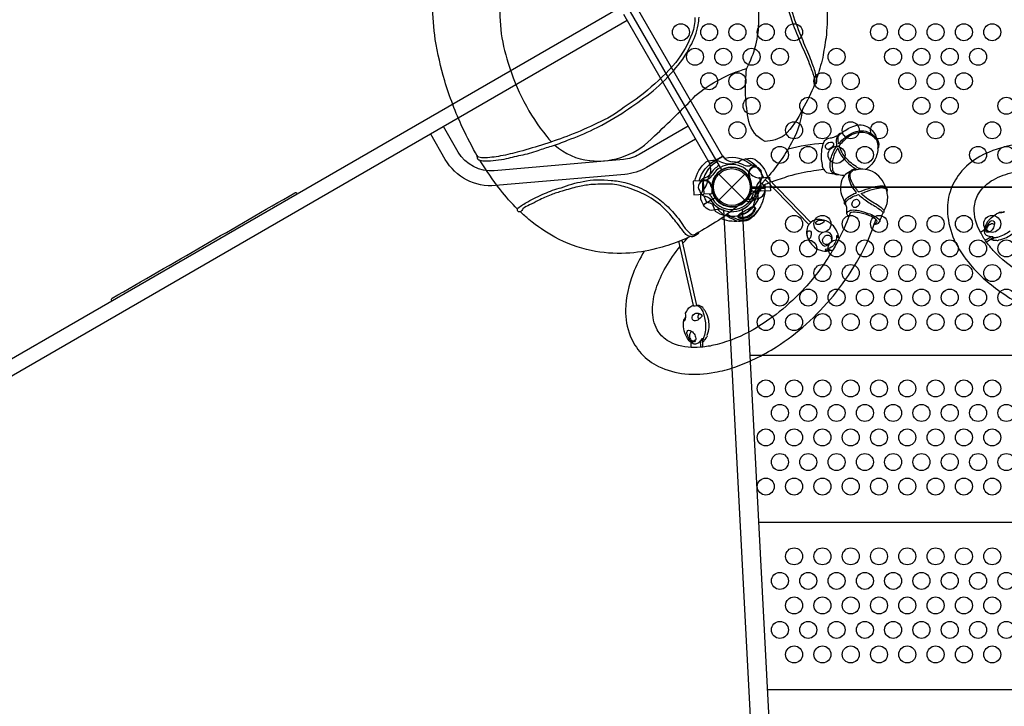
# Model space of a CAD drawing. Extents: x 25778 to 43377, y 6590 to 21617.
# Drawn here: x 32757 to 34966, y 9618 to 11157 of the extents above; entities that cross this region are included whole.
import ezdxf

# ---------------------------------------------------------------- set-up
doc = ezdxf.new("R2010")
doc.units = 0
doc.header["$LTSCALE"] = 500
doc.header["$MEASUREMENT"] = 0
doc.layers.get('0').update_dxf_attribs({"linetype": 'CONTINUOUS'})
doc.layers.get('Defpoints').update_dxf_attribs({"linetype": 'CONTINUOUS'})
doc.layers.add('PW_DIMS_ASTM', color=30, linetype='CONTINUOUS')
doc.layers.add('PW_STRUCTURE', color=140, linetype='CONTINUOUS')
doc.styles.get("Standard").update_dxf_attribs({"font": 'tahoma.ttf', "width": 0.9})
doc.dimstyles.new('PW_Metric', dxfattribs={"dimtxt": 175, "dimasz": 120, "dimexe": 50, "dimexo": 100, "dimgap": 80, "dimtad": 0, "dimtih": 1, "dimtoh": 1, "dimlfac": 0.001, "dimrnd": 0.01, "dimzin": 0, "dimtxsty": 'Standard', "dimblk": 'DOT', "dimcen": 0.09, "dimse1": 1, "dimse2": 1, "dimadec": 0, "dimazin": 0, "dimtfac": 1, "dimtofl": 0, "dimtmove": 0, "dimatfit": 3, "dimfxl": 1, "dimtolj": 1, "dimtzin": 0, "dimarcsym": 0})

# ---------------------------------------------------------------- blocks, each defined once
blk = doc.blocks.new('_Dot')
at = {"color": 0, "linetype": 'ByBlock', "lineweight": -2}
blk.add_line((-0.5, 0), (-1, 0), dxfattribs=at)
at = {"color": 0, "linetype": 'ByBlock', "const_width": 0.5}
blk.add_lwpolyline([(-0.25, 0, 1), (0.25, 0, 1)], format="xyb", close=True, dxfattribs=at)
blk = doc.blocks.new('*D5')
at = {"layer": 'Defpoints', "color": 0, "transparency": 16777216}
for p in [(36500.2, 20846.3), (26173.4, 6650.4), (35958, 6650.4)]:
    blk.add_point(p, dxfattribs=at)
at = {"layer": 'PW_DIMS_ASTM', "color": 0, "lineweight": -2, "transparency": 16777216}
for p, q in [((26173.4, 20726.3), (26173.4, 13939.4)), ((26173.4, 6770.4), (26173.4, 13557.3))]:
    blk.add_line(p, q, dxfattribs=at)
at = {"layer": 'PW_DIMS_ASTM', "color": 0, "lineweight": -2, "transparency": 16777216, "xscale": 120, "yscale": 120, "zscale": 120}
for p, rotation in [((26173.4, 20846.3), 90), ((26173.4, 6650.4), 270)]:
    blk.add_blockref('_Dot', p, dxfattribs=dict(at, rotation=rotation))
at = {"layer": 'PW_DIMS_ASTM', "color": 0, "transparency": 16777216, "insert": (26173.4, 13748.4), "char_height": 175, "attachment_point": 5}
blk.add_mtext('\\A1;14,20M', dxfattribs=at)

msp = doc.modelspace()

# ---------------------------------------------------------------- linework, layer by layer
at = {"layer": 'PW_STRUCTURE'}
for p, q in [((34334.557, 10850.964, 1219.2), (34140.859, 11186.459, 1219.2)), ((34111.933, 11169.758, 1219.2), (34305.608, 10834.303, 1219.2)), ((34305.631, 10834.263, 1219.2), (34334.557, 10850.964, 1219.2)), ((34399.575, 10830.848, 1219.2), (34395.068, 10830.055, 1219.2)), ((34291.992, 10802.021, 1219.2), (34296.292, 10803.588, 1219.2)), ((34325.785, 10752.962), (34384.157, 10811.333)), ((34325.785, 10811.333), (34384.157, 10752.962)), ((34391.868, 10807.387, 1219.2), (34393.672, 10806.002, 1219.2)), ((34417.711, 10802.881, 1219.2), (34417.451, 10802.868, 1219.2)), ((34417.711, 10802.881, 1219.2), (34419.288, 10772.801, 1219.2)), ((34290.407, 10796.21, 1219.2), (34290.667, 10796.223, 1219.2)), ((34290.407, 10796.21, 1219.2), (34291.984, 10766.129, 1219.2)), ((34310.397, 10785.556, 1219.2), (34309.528, 10783.455, 1219.2)), ((34310.529, 10781.297, 1219.2), (34310.529, 10767.101, 1219.2)), ((34400.742, 10771.829, 1219.2), (34399.258, 10785.947, 1219.2)), ((34430.098, 10780.115, 1219.2), (34399.629, 10780.115, 1219.2)), ((34430.025, 10782.147, 1219.2), (34430.098, 10780.115, 1219.2)), ((34290.925, 10742.824, 1219.2), (34317.312, 10758.059, 1219.2)), ((34310.529, 10767.101, 1219.2), (34291.984, 10766.129, 1219.2)), ((34419.288, 10772.801, 1219.2), (34400.742, 10771.829, 1219.2)), ((34286.995, 10750.234, 1219.2), (34290.925, 10742.824, 1219.2))]:
    msp.add_line(p, q, dxfattribs=at)
at = {"layer": 'PW_STRUCTURE', "linetype": 'Continuous'}
for p, q in [((34334.416, 10850.936, 1219.2), (34305.676, 10834.343, 1219.2)), ((34339.632, 10846.424, 1219.2), (34336.37, 10850.643, 1219.2)), ((34304.952, 10832.504, 1219.2), (34306.941, 10827.534, 1219.2))]:
    msp.add_line(p, q, dxfattribs=at)
at = {"layer": 'PW_STRUCTURE'}
for points, elevation in [([(35224.921, 10782.147), (34399.421, 10782.147, 0.57735027), (34332.746, 10820.642), (33919.996, 11535.546, 0.57735027), (33919.996, 11612.536), (34332.746, 12327.44, 0.57735027), (34399.421, 12365.935), (35224.921, 12365.935, 0.57735027), (35291.596, 12327.44), (35704.346, 11612.536, 0.57735027), (35704.346, 11535.546), (35291.596, 10820.642, 0.57735027)], 1219.2), ([(34580.323, 10883.025, -0.51038309), (34581.983, 10873.925, -0.04899914), (34572.945, 10866.573, -0.60140138), (34565.835, 10876.673, -0.27990366)], 4267.2), ([(33873.928, 10729.496, -0.22058526), (33875.159, 10734.82, -0.02859051), (33885.548, 10742.33, -0.01279406), (33897.311, 10749.192, -0.02093833), (33915.619, 10758.683, 0.00286367), (33934.489, 10767.307, -0.0550972), (33972.414, 10780.588, -0.05288212), (34021.253, 10794.615, -0.09551575), (34084.536, 10796.547, -0.06188121), (34114.656, 10792.404, -0.03905604), (34157.97, 10776.18, -0.02791541), (34193.825, 10753.101, -0.04881285), (34221.742, 10727.25, -0.04550901), (34246.826, 10694.052, 0.07393002), (34263.656, 10676.135, 0.25375213), (34273.66, 10676.757, -0.02322235), (34281.227, 10681.053, -0.10009533), (34275.213, 10674.549, -0.12651969), (34266.612, 10670.845, -0.12722563), (34259.176, 10671.831, -0.12009329), (34250.21, 10677.841, -0.00816942), (34235.069, 10697.385, 0.01880694), (34213.056, 10724.369, 0.07127117), (34174.144, 10756.83, 0.05355916), (34128.904, 10778.273, 0.02669149), (34096.775, 10787.32, 0.04434949), (34059.923, 10788.587, -0.01665639), (34038.554, 10787.736, 0.00638376), (34009.658, 10782.96, 0.01228669), (33974.706, 10772.931, 0.02504495), (33949.532, 10764.702, 0.00225867), (33920.745, 10752.215, -0.02854711), (33901.494, 10741.871, 0.06181228), (33886.427, 10733.481, -0.03421943), (33880.783, 10726.35, -0.1234399), (33876.387, 10726.536, -0.15828932)], 4267.2), ([(34369.855, 10718.947, -0.15547217), (34372.753, 10722.244, -0.00830485), (34396.604, 10735.988, -0.01214876), (34403.919, 10738.888, -0.5180052), (34407.306, 10732.095, -0.0287747), (34404.171, 10725.161, -0.06889346), (34394.888, 10716.276, -0.10724507), (34386.036, 10712.121, -0.09072258), (34373.443, 10711.638, -0.41271419), (34368.979, 10716.943, -0.06476615)], 4267.2), ([(34636.603, 10754.545, -0.31024392), (34641.313, 10745.291, -0.41342972), (34629.018, 10736.348, -0.2339686), (34624.501, 10743.377, -0.20883409), (34628.769, 10752.872, -0.18185715)], 4267.2), ([(34941.072, 10706.684, -0.20783001), (34943.978, 10702.358, -0.14335214), (34941.772, 10690.611, -0.10910975), (34935.093, 10682.384, -0.21951266), (34927.249, 10681.119, -0.21392846), (34923.236, 10685.533, -0.1195601), (34926.047, 10693.841, -0.00660318), (34933.463, 10703.629, -0.34230253)], 4267.2), ([(34523.777, 10674.253, -0.15142646), (34525.117, 10681.665, -0.03732376), (34527.506, 10684.095, -0.52357884), (34533.205, 10678.68, -0.05832914), (34532.036, 10671.264, -0.16104279), (34527.899, 10664.709, -0.11282379), (34525.169, 10669.027, -0.02507167)], 4267.2), ([(34562.016, 10669.973, -0.14110665), (34567.872, 10674.03, -0.1834765), (34574.39, 10673.359, -0.18599672), (34578.106, 10667.818, -0.2637154), (34575.989, 10657.284, -0.14945113), (34571.411, 10653.828, -0.32582769), (34560.216, 10656.972, -0.14215986), (34558.789, 10663.538, -0.10463486)], 4267.2), ([(34286.15, 10496.204, -0.36251442), (34287.57, 10491.798, -0.06838543), (34278.484, 10483.69, -0.25592033), (34268.834, 10483.217, -0.33155749), (34266.819, 10493.056, -0.30655731), (34277.302, 10499.286, -0.16940795)], 4267.2), ([(34256.175, 10460.1, -0.20783001), (34261.374, 10460.454, -0.14335214), (34270.445, 10452.67, -0.10910975), (34274.229, 10442.772, -0.21951266), (34271.403, 10435.347, -0.21392846), (34265.574, 10434.079, -0.1195601), (34259.785, 10440.667, -0.00660318), (34255.016, 10451.983, -0.34230253)], 4267.2)]:
    msp.add_lwpolyline(points, format="xyb", close=True, dxfattribs=dict(at, elevation=elevation))
for points, elevation in [([(33859.759, 11300.895, 0.02628335), (33836.916, 11212.719, 0.11179024), (33853.605, 11060.22, 0.09854955), (33939.665, 10895.71, 0.02881066), (33950.274, 10883.439, 0.02881066)], 4267.2), ([(34463.712, 11266.141, 0.01697556), (34470.675, 11220.291, 0.03074214), (34492.744, 11145.945, 0.00903305), (34513.161, 11095.776, -0.01976469), (34530.741, 11053.928, -0.02730884), (34539.999, 11026.074, -0.03879255), (34541.441, 11017.556, -0.16294188), (34540.792, 11012.559, 0.25010259), (34544.884, 11015.273, 0.10875793), (34545.962, 11022.157, 0.01162369), (34544.466, 11030.098, 0.04656854), (34535.314, 11059.171, 0.00871348), (34527.689, 11079.34, -0.00939739), (34510.758, 11120.123, -0.01902675), (34489.058, 11178.463, -0.03279946), (34473.334, 11247.376, 0.01033541), (34471.833, 11271.653)], 4267.2), ([(34554.928, 11285.113, -0.00111514), (34561.168, 11253.414, -0.02800276), (34569.035, 11178.591, -0.03314362), (34566.332, 11117.017, -0.00337924), (34558.919, 11072.839, -0.02192436), (34545.324, 11025.538, 0.65429974)], 4267.2), ([(33784.716, 10850.977, -0.02335601), (33751.095, 10915.063, -0.0358111), (33710.841, 11020.592, -0.03057566), (33689.793, 11113.213, -0.03227856), (33683.644, 11190.875, -0.03450868), (33689.487, 11260.763, -0.44421887)], 4267.2), ([(34513.594, 10956.852, -0.09501018), (34472.611, 10897.877, -0.13868474), (34429.556, 10884.558, -0.2340471), (34393.216, 10929.123, -0.08165227), (34388.379, 11048.368, 0.12679865), (34415.583, 11155.889, 0.03246719), (34413.793, 11210.283, 0.03246719)], 4267.2), ([(34272.216, 11162.213, -0.09514787), (34266.165, 11126.7, -0.07068286), (34229.202, 11061.442, -0.04043985), (34165.881, 10999.313, -0.0322004), (34113.538, 10961.266, -0.07091828), (34052.8, 10925.629, -0.02578389), (33991.627, 10898.264, -0.00779687), (33934.775, 10878.153, -0.00270424), (33879.132, 10861.535, -0.02074506), (33836.335, 10851.912, -0.04155274), (33796.996, 10847.417, -0.15656332), (33784.711, 10850.971, 0.01768396), (33783.795, 10852.574, 0.08412195), (33783.082, 10850.337, 0.16073903), (33784.451, 10845.344, 0.17750989), (33789.938, 10842.468, 0.07965638), (33796.649, 10841.054, 0.06171887), (33819.272, 10841.931, 0.00847184), (33844.641, 10844.741, -0.01101682), (33881.805, 10853.815, 0.04678382), (33920.713, 10864.055, -0.03190221), (33950.248, 10873.742, 0.02860818), (33986.131, 10887.298, 0.02770869), (34044.911, 10911.711, 0.03449767), (34116.625, 10952.963, 0.01696236), (34171.089, 10992.14, 0.04804089), (34223.863, 11042.994, 0.0723784), (34261.912, 11098.003, 0.07661825), (34279.738, 11145.792, 0.02976977), (34281.511, 11163.029, 0.02976977)], 4267.2), ([(33957.823, 10876.218, 0.15615251), (34036.386, 10841.479, 0.24026652), (34181.301, 10896.884, 0.01865051), (34273.518, 10987.221, -0.1032408), (34388.333, 11047.992, -0.1032408)], 4267.2), ([(34540.792, 11012.559, -0.04086977), (34513.594, 10956.852, -0.09222521), (34492.128, 10887.044, -0.06125662), (34434.329, 10803.504, -4.53272437)], 4267.2), ([(34257.023, 10918.455), (34147.108, 10854.996, -0.10955363), (34111.939, 10843.91), (33822.213, 10818.562, -0.29147613), (33741.243, 10860.712), (33708.416, 10917.57)], 1219.2), ([(34600.549, 10902.487, -0.07048776), (34626.152, 10918.144, -0.10464437), (34645.166, 10921.531, -0.14750907), (34662.005, 10915.336, -0.13513398), (34675.5, 10900.833, -0.10167774), (34679.884, 10890.987, -0.74553189)], 4267.2), ([(34273.723, 10889.529), (34163.809, 10826.07, -0.10954808), (34114.848, 10810.636), (33825.124, 10785.288, -0.29147613), (33712.317, 10844.012), (33679.49, 10900.869)], 1219.2), ([(34560.494, 10880.731, -0.12633212), (34565.157, 10887.941, -0.10058612), (34570.143, 10891.07, 0.0094925), (34581.022, 10893.299, 0.02478155), (34592.67, 10897.892, -0.61842456)], 4267.2), ([(34594.636, 10879.144, -0.03430581), (34593.814, 10883.984, -0.13581616), (34594.643, 10896.338, -0.1171362), (34600.61, 10902.536, 0.11694054), (34597.103, 10902.057, 0.09065789), (34595.479, 10901.262, 0.00779407), (34591.87, 10896.9, 0.15252854), (34589.245, 10884.151, 0.10295539), (34590.782, 10874.507, 0.00008098), (34590.795, 10874.467, 0.00008098)], 4267.2), ([(34594.636, 10879.144, 0.00531205), (34595.31, 10880.085, -0.0436836), (34609.401, 10893.38, -0.08228759), (34629.296, 10905.066, -0.08204194), (34647.101, 10908.353, -0.09022193), (34663.325, 10904.323, -0.06465872), (34675.185, 10896.44, -0.09121939), (34679.885, 10890.987, -0.10218192), (34684.121, 10881.933, -0.10502644), (34683.79, 10871.069, -0.02437701), (34682.803, 10868.408, 0.09773848), (34681.983, 10882.604, 0.08567944), (34675.634, 10892.153, 0.08054852), (34665.686, 10899.577, 0.082456), (34649.644, 10904.525, 0.11508756), (34633.754, 10902.971, 0.07645354), (34617.511, 10895.185, 0.06218469), (34595.849, 10875.214, 0.00002113), (34595.834, 10875.191)], 4267.2), ([(34481.159, 10867.457, -0.04980824), (34560.494, 10880.731, 0.07786106), (34555.816, 10861.257, 0.05082085), (34555.3, 10843.559, -0.00674451), (34557.952, 10828.623, 0.0541307), (34561.33, 10821.191, 0.0105785), (34539.073, 10818.508, 0.03116352), (34482.432, 10806.174, 0.01395309), (34444.294, 10793.282)], 4267.2), ([(34594.583, 10810.275, -0.13016087), (34587.546, 10809.964, -0.13393664), (34582.776, 10812.307, -0.11968337), (34577.305, 10819.815, -0.09772795), (34575.737, 10831.841, -0.04138418), (34577.272, 10846.373, -0.01673679), (34582.157, 10859.861, -0.03667666), (34590.798, 10874.471)], 4267.2), ([(34592.492, 10869.651, 0.01085761), (34585.635, 10857.422, 0.06355825), (34580.31, 10834.99, 0.05966227), (34581.109, 10820.549, 0.1281476), (34585.65, 10813.314, 0.08566824), (34594.577, 10810.27)], 4267.2), ([(34592.492, 10869.651, 0.01788103), (34596.049, 10861.103, 0.04347077), (34604.345, 10848.083, 0.03378741), (34614.903, 10836.699, 0.02836443), (34626.009, 10827.597, 0.05364519), (34636.25, 10821.349)], 4267.2), ([(34644.768, 10822.125, -0.04774451), (34633.959, 10827.925, -0.03552028), (34619.911, 10838.296, -0.04769946), (34604.398, 10855.952, -0.0735927), (34595.831, 10875.202)], 4267.2), ([(34682.804, 10868.41, -0.08979904), (34679.731, 10852.523, -0.07302197), (34673.637, 10839.788, -0.06960683), (34663.443, 10827.528, -0.00431456), (34655.588, 10821.592, -0.31841141)], 4267.2), ([(35046.201, 10880.397, 0.04169994), (34990.714, 10877.192, 0.08079608), (34911.704, 10850.965, 0.09130617), (34866.33, 10812.75, 0.07992776), (34844.523, 10771.465, 0.09160332), (34838.761, 10723.012, 0.08255501), (34854.033, 10663.698, 0.06991732), (34890.594, 10607.735, 0.04037298), (34923.08, 10574.264, 0.02204143), (34961.515, 10544.7, 0.03098907), (35009.203, 10516.171, 0.0385336), (35086.641, 10483.689, 0.02863714), (35171.85, 10462.56, 0.03344175), (35262.671, 10455.072, 0.0496948), (35356.795, 10463.761, 0.00734729), (35367.718, 10465.972, 0.09312562), (35367.943, 10483.793, 0.05363788), (35362.002, 10507.063, 0.07837497), (35354.355, 10521.098, 0.19498057), (35351.694, 10523.434, -0.01347454), (35343.383, 10521.742, 8.34783505)], 4267.2), ([(34271.717, 10795.23, -0.1479359), (34297.143, 10838.82, -0.1355003), (34317.575, 10842.095, -0.08938653), (34331.75, 10838.227, 0.23820667), (34372.067, 10840.34, -0.09634043), (34385.979, 10845.645, -0.14975156), (34406.67, 10844.438, -0.15471593), (34435.983, 10803.839)], 1219.2), ([(34426.268, 10803.33, 0.20501474), (34385.034, 10845.468, 0.20501474)], 1219.2), ([(33874.182, 10732.589, -0.02647899), (33835.709, 10775.861, -0.02650795), (33789.923, 10842.477, -0.70054678)], 4267.2), ([(34281.85, 10795.761, -0.20518812), (34318.497, 10842.003)], 1219.2), ([(34410.39, 10827.976, -0.05292277), (34412.853, 10825.978, -0.05292277)], 1219.2), ([(34394.514, 10807.282, 0.01208541), (34395.362, 10800.704)], 1219.2), ([(34421.865, 10810.326), (34422.451, 10807.159, -0.19094325), (34419.162, 10796.532, 0.09097857), (34412.012, 10787.86, 0.0425784), (34410.299, 10783.044)], 1219.2), ([(34532.182, 10702.83), (34434.216, 10803.651, 0.10012564), (34433.531, 10803.084, 0.02460203), (34431.781, 10801.348, 0.00992049), (34430.468, 10799.88, 0.11643376), (34429.751, 10798.695), (34527.737, 10697.841)], 4267.2), ([(34561.33, 10821.19, 0.10556756), (34567.724, 10814.56, -0.00071118), (34582.778, 10812.288, -2.91978353)], 4267.2), ([(34594.567, 10810.286, 0.08133126), (34608.54, 10808.726, -0.29169204)], 4267.2), ([(34620.166, 10816.76, 0.12929862), (34607.034, 10806.961, 0.1360859), (34599.336, 10787.956, 0.08142358), (34599.75, 10770.161, 0.0718077), (34607.726, 10749.224, -0.1647827)], 4267.2), ([(34634.067, 10821.019, 0.04087707), (34629.103, 10821.631, 0.13158868), (34622.271, 10818.728, 0.14046124), (34618.583, 10814.49, 0.1471765), (34617.461, 10800.614, 0.08733748), (34624.504, 10783.364, 0.04610622), (34634.232, 10770.036, 0.00346484), (34634.607, 10769.631, 0.00346484)], 4267.2), ([(34639.676, 10771.447, -0.00325262), (34639.395, 10771.694, -0.08052332), (34624.879, 10792.311, -0.07487583), (34620.778, 10805.522, -0.16018163), (34622.366, 10815.309, -0.17112924), (34629.677, 10820.46, 0.00889438), (34634.074, 10821.021)], 4267.2), ([(34699.746, 10782.395, 0.06752777), (34688.811, 10801.954, 0.10944843), (34670.804, 10817.04, 0.05516215), (34654.292, 10821.837, 0.06830585), (34634.067, 10821.019, 1.38161105)], 4267.2), ([(35343.383, 10521.742, -0.02728399), (35290.877, 10516.111, -0.02478934), (35258.042, 10515.304, -0.04653174), (35155.434, 10526.913, -0.03047014), (35080.039, 10549.725, -0.02686931), (35016.087, 10580.554, -0.06268993), (34947.149, 10634.157, -0.02924598), (34926.11, 10658.749, -0.0286045), (34912.505, 10681.244, -0.13657773), (34898.964, 10736.036, -0.11297011), (34908.179, 10766.678, -0.13235996), (34942.118, 10798.667, -0.07333152), (34986.587, 10815.24, -0.04927024), (35039.739, 10820.659, -0.04147556), (35095.882, 10815.834, -0.04147556)], 4267.2), ([(34429.954, 10798.497, -0.02882683), (34376.654, 10746.299, -0.02186598), (34330.914, 10711.284, -0.02417123), (34281.197, 10681.05, 0.01585654), (34273.786, 10676.818, -0.29262498)], 4267.2), ([(34284.062, 10794.127, 0.05292277), (34282.928, 10791.165, 0.05292277)], 1219.2), ([(34308.158, 10784.143, -0.01208541), (34310.713, 10778.023)], 1219.2), ([(34428.802, 10787.228, -0.06468779), (34428.042, 10765.454, -0.0719081), (34421.477, 10743.619, -0.02282856), (34416.435, 10734.047, 0.04686875), (34410.679, 10725.385, -0.09040528), (34395.761, 10710.354, -0.13759865), (34378.377, 10705.31, 0.07930076), (34366.075, 10704.98, -0.04816302), (34343.797, 10706.828, -0.04533337), (34331.038, 10711.363, 0.07520491)], 4267.2), ([(34418.34, 10786.064, -0.09009678), (34414.878, 10769.271, -0.12043793), (34407.147, 10756.235, -0.07900941), (34400.278, 10750.814, -0.15610403), (34391.466, 10749.212, -0.19338106), (34383.965, 10752.772, -3.55122262)], 4267.2), ([(34414.054, 10781.68, -0.11934045), (34407.984, 10763.424, -0.14523735), (34400.958, 10756.247, -0.16470833), (34390.185, 10754.25, -0.03190875), (34388.466, 10756.878, 1.06254512)], 4267.2), ([(34400.529, 10750.739, -0.09715188), (34408.595, 10755.288, 0.13553864), (34423.673, 10761.688, 0.16689061), (34430.104, 10779.597)], 1219.2), ([(34420.804, 10781.317), (34415.237, 10776.165, 0.2104522), (34412.471, 10769.789), (34414.243, 10753.486)], 1219.2), ([(34423.189, 10791.227, 0.10400249), (34427.294, 10782.73, 0.39440874), (34428.938, 10785.315, 1.21928365)], 4267.2), ([(34437.484, 10790.737), (34437.479, 10790.735, 0.01454803), (34425.387, 10785.761)], 4267.2), ([(34639.676, 10771.447, -0.01550808), (34645.162, 10773.048, -0.01554613), (34667.724, 10780.82, -0.05155639), (34686.744, 10784.666, -0.14974727), (34697.402, 10783.907, -0.19245184), (34702.022, 10779.944, -0.23213954), (34702.774, 10772.597)], 4267.2), ([(34645.237, 10767.666, 0.0053516), (34653.833, 10771.12, -0.02403839), (34675.503, 10777.992, -0.04682694), (34692.119, 10780.77, -0.10409085), (34699.714, 10779.301, -0.00514069), (34702.084, 10776.049)], 4267.2), ([(32964.573, 10526.684), (32963.62, 10528.335, -0.41442725), (32964.782, 10532.667, 0.00036476), (33374.735, 10769.353, -0.41516586), (33379.068, 10768.188), (33380.018, 10766.542)], 1219.2), ([(34282.95, 10773.104), (34284.025, 10770.068, 0.19094325), (34292.187, 10762.509, -0.09097857), (34302.716, 10758.574, -0.0425784), (34306.607, 10755.26)], 1219.2), ([(34610.771, 10741.653, -0.06966157), (34608.041, 10744.806, -0.22576594), (34608.475, 10751.655, -0.08045752), (34615.567, 10759.346, -0.0185628), (34629.661, 10767.526, -0.0145855), (34634.607, 10769.631, -0.0145855)], 4267.2), ([(34609.862, 10745.064, -0.13727508), (34612.127, 10750.339, -0.09994349), (34620.071, 10756.598, -0.09319709), (34633.93, 10763.442, 0.00326413), (34639.238, 10765.38, 0.00326413)], 4267.2), ([(34639.238, 10765.38, 0.00886793), (34651.063, 10755.089, -0.00672573), (34662.765, 10746.968, 0.01090372), (34676.097, 10739.535, 0.00932596), (34686.833, 10732.047, -0.0317718), (34693.365, 10726.644, -0.22441567), (34694.324, 10724.501, 0.13962377), (34697.025, 10726.574, 0.21116818), (34696.6, 10729.252, 0.04842878), (34694.068, 10732.782, 0.0737116), (34687.208, 10737.602, 0.0154786), (34674.123, 10746.339, -0.02838298), (34660.475, 10755.064, -0.08038668), (34645.269, 10767.649, -0.00031215), (34645.237, 10767.666)], 4267.2), ([(34696.585, 10729.256, 0.09338323), (34704.32, 10750.576, 0.05357352), (34704.371, 10764.72, -0.00246399), (34702.083, 10776.048, 3.05583408)], 4267.2), ([(34331.22, 10732.168, 0.09715188), (34321.961, 10732.074, -0.13553864), (34305.703, 10730.078, -0.16689061), (34291.179, 10742.372)], 1219.2), ([(34298.373, 10748.511), (34305.77, 10746.833, -0.2104522), (34311.354, 10742.694), (34317.97, 10727.69)], 1219.2), ([(34399.53, 10737.163, -0.21040845), (34404.478, 10737.139, -0.34545494), (34404.834, 10731.894, -0.05305771), (34400.796, 10724.349, -0.07326121), (34392.421, 10717.561, -0.12722457), (34382.494, 10714.089, -0.02063741), (34373.775, 10714.49, -0.39920824), (34369.862, 10718.942, -4.18656726)], 4267.2), ([(34373.804, 10722.868, 0.12736893), (34383.596, 10723.016, 0.10554643), (34391.395, 10727.519, 0.13520693), (34396.855, 10736.08, -8.35858128)], 4267.2), ([(34609.862, 10745.064, 0.00707494), (34611.99, 10737.346, -0.05141155), (34612.172, 10724.635, 0.13714228), (34614.907, 10718.276, 0.00625835), (34617.495, 10716.051, 6.53133174)], 4267.2), ([(34236.459, 10660.044, -0.03528163), (34185.988, 10644.02, -0.05457542), (34117.507, 10633.712, -0.06447117), (34039.759, 10639.718, -0.07423485), (33958.082, 10669.775, -0.04214414), (33899.941, 10709.195, -0.00396959), (33880.921, 10726.47, 6.7012537)], 4267.2), ([(34158.299, 10638.001, 0.04169994), (34133.331, 10588.346, 0.08079608), (34116.54, 10506.807, 0.09130617), (34126.948, 10448.406, 0.07992776), (34151.798, 10408.877, 0.09160332), (34190.879, 10379.66, 0.08255501), (34249.882, 10363.23, 0.06991732), (34316.628, 10366.91, 0.04037298), (34361.858, 10378.309, 0.02204143), (34406.678, 10396.813, 0.03098907), (34455.23, 10423.847, 0.0385336), (34522.078, 10474.669, 0.02863714), (34582.982, 10537.898, 0.03344175), (34634.877, 10612.807, 0.0496948), (34674.413, 10698.666, 0.00734729), (34677.96, 10709.231, 0.09312562), (34662.639, 10718.337, 0.05363788), (34639.516, 10724.826, 0.07837497), (34623.539, 10725.221, 0.19498057), (34620.185, 10724.084, -0.01347454), (34617.494, 10716.041, 8.34783505)], 4267.2), ([(34617.494, 10716.041, -0.02728399), (34596.118, 10667.754, -0.02478934), (34580.399, 10638.914, -0.04653174), (34519.041, 10555.858, -0.03047014), (34461.588, 10501.97, -0.02686931), (34402.914, 10462, -0.06268993), (34322.023, 10429.099, -0.02924598), (34290.207, 10423.176, -0.0286045), (34263.923, 10422.64, -0.13657773), (34209.701, 10438.31, -0.11297011), (34187.772, 10461.611, -0.13235996), (34177.038, 10506.998, -0.07333152), (34184.92, 10553.795, -0.04927024), (34206.803, 10602.536, -0.04147556), (34239.054, 10648.745, -0.04147556)], 4267.2), ([(34336.563, 10731.766), (34446.103, 8641.335, 0.22961299), (34454.981, 8625.227, 0.22961299)], 1219.2), ([(34342.382, 10719.486, 0.07715398), (34361.217, 10708.519, 0.09633764), (34373.385, 10705.611, -10.56982014)], 4267.2), ([(34345.071, 10721.468, 0.0603963), (34357.845, 10714.014, 0.08387404), (34376.484, 10708.36, 0.0799208), (34389.223, 10709.731, 0.08568124), (34403.074, 10718.286, 0.06887927), (34412.488, 10728.43, 3.33617043)], 4267.2), ([(34481.081, 8626.61, 0.22930652), (34488.209, 8643.542), (34378.67, 10733.973)], 1219.2), ([(34612.664, 10722.563, -0.24016413), (34615.607, 10727.077, -0.0907073), (34623.75, 10730.612, -0.04811232), (34639.575, 10729.694, -0.01091316), (34660.424, 10723.139, -0.08368732), (34675.592, 10716.313, -0.03986158), (34684.206, 10710.502, -0.19353091), (34686.857, 10705.221, 19.27827229)], 4267.2), ([(34674.42, 10698.688, 0.01997438), (34677.198, 10699.048, 0.07076783), (34683.792, 10701.235, 0.03772845), (34686.852, 10705.224, -0.00070164), (34694.329, 10724.508, 0.48296079)], 4267.2), ([(34979.121, 10683.431, -0.04489454), (34965.922, 10675.177, -0.05670593), (34950.769, 10669.326, -0.00607357), (34943.138, 10667.904, -0.30574712), (34941.656, 10668.796, 0.00238926), (34940.653, 10670.427, -0.04220322), (34930.429, 10671.705, -0.19016418), (34923.593, 10676.736, -0.19946018), (34921.81, 10686.732, -0.08769964), (34925.363, 10698.09, -0.06627194), (34933.372, 10709.726, -0.06771828), (34947.914, 10721.607, 0.00354526), (34955.299, 10725.472, -0.07101677), (34959.691, 10726.29, 0.0017066), (34964.324, 10726.019, 0.08678853), (34967.712, 10727.217, 0.07299745)], 4267.2), ([(34935.507, 10664.894, 0.10658196), (34943.53, 10663.141, 0.00689442), (34948.917, 10662.991, 0.09375023), (34951.539, 10662.463, 0.23486581), (34954.234, 10663.668, 0.08278259), (34971.323, 10669.103, 0.05118171), (34983.949, 10677.258, 0.10415142), (34998.142, 10693.75, 0.08310948), (35001.073, 10700.547, 0.00853791), (35002.884, 10703.609, 0.16965184), (35002.759, 10709.202, 0.17404458), (35001.521, 10715.516, 0.02149993), (35000.809, 10715.853, 0.58743423)], 4267.2), ([(34965.141, 10726.181, -0.07041095), (34958.142, 10724.26, -0.03604905), (34954.892, 10724.676, -0.46728911), (34955.263, 10725.436, -1.07726475)], 4267.2), ([(34594.443, 10668.397, 0.03769985), (34594.566, 10671.215, 0.10636344), (34586.157, 10690.499, 0.10332271), (34578.498, 10698.358, 0.07807143), (34572.39, 10703.23, 0.05526996), (34560.829, 10708.171, 0.10116466), (34545.368, 10709.052, 0.16843949), (34529.724, 10700.418, 0.06252433), (34525.093, 10693.346, 0.11139173), (34522.817, 10677.563, 0.0805783), (34526.868, 10664.372, 0.09195058), (34536.642, 10651.033, 0.12035591), (34553.795, 10640.388, 0.11406581), (34572.062, 10638.849, 0.01828474), (34577.545, 10640.573, -5.80428487)], 4267.2), ([(34560.785, 10707.287, -0.56159437), (34561.048, 10703.402, -0.07886496), (34552.672, 10698.346, -0.0601414), (34546.817, 10698.452, -0.72590206), (34545.069, 10705.038, -0.15577357), (34553.374, 10708.182, -0.01138495), (34560.785, 10707.287, -0.82091855)], 4267.2), ([(34677.966, 10709.231, -0.18266467), (34680.158, 10704.066, -0.20572912), (34677.713, 10701.171, -0.12566814), (34675.059, 10700.642, 0.43651159)], 4267.2), ([(34943.938, 10698.099, 0.17348056), (34937.229, 10699.296, 0.12221534), (34929.088, 10694.248, 0.23812908), (34926.706, 10685.415, 0.12985563), (34932.94, 10681.44, 40.52913303)], 4267.2), ([(34261.781, 10671.085, -0.01809383), (34242.713, 10662.687, 0.06227039)], 4267.2), ([(34578.27, 10661.951, 0.14729088), (34580.137, 10669.319, 0.29655326), (34572.753, 10680.534, 0.13638907), (34558.853, 10680.538, 0.18916255), (34550.428, 10671.204, 0.16666347), (34554.559, 10656.763, 0.15946709), (34563.637, 10649.899, 0.22747584), (34576.132, 10657.488, 1.89107849)], 4267.2), ([(34593.446, 10668.84, 0.19024962), (34592.711, 10671.544, 0.16035866), (34589.872, 10672.92, -0.05979937), (34588.527, 10662.043, -0.09572981), (34582.99, 10651.398, -0.12231212), (34571.917, 10644.023, -0.10735514), (34564.151, 10642.156, 0.20828637), (34566.277, 10639.758, 0.02825426), (34572.262, 10639.783, 0.01975533), (34576.631, 10640.981, 0.12355466)], 4267.2), ([(34269.278, 10516.139), (34236.377, 10660.487, -0.05859392), (34236.952, 10660.763, -0.03173034), (34238.514, 10661.428, -0.02502876), (34240.32, 10662.047, 0.01077191), (34242.088, 10662.54, -0.0673751), (34242.699, 10662.682), (34276.007, 10516.552)], 4267.2), ([(34244.36, 10655.388, 0.00238221), (34256.071, 10668.4)], 4267.2), ([(34276.008, 10516.551, -0.07228671), (34277.751, 10516.675, -0.00606996), (34282.986, 10512.877, -0.04475862), (34288.499, 10505.123, -0.06143564), (34292.185, 10495.382, -0.04676051), (34295.336, 10481.425, -0.04489454), (34295.885, 10465.868, -0.05670593), (34293.376, 10449.819, -0.00607357), (34290.792, 10442.5, -0.30574712), (34289.279, 10441.662, 0.00238926), (34287.365, 10441.61, -0.04220322), (34281.146, 10433.394, -0.19016418), (34273.371, 10429.99, -0.19946018), (34263.823, 10433.443, -0.08769964), (34255.762, 10442.199, -0.06627194), (34249.69, 10454.953, -0.06771828), (34246.672, 10473.488, 0.00354526), (34247.018, 10481.815, -0.07101677), (34248.505, 10486.028, 0.0017066), (34251.056, 10489.905, 0.08678853), (34251.712, 10493.438, 0.07299745), (34251.323, 10498.262, 0.02622586), (34251.262, 10499.024, -0.07391443), (34257.098, 10508.771, -0.10777609), (34265.666, 10515.901, -0.32819001), (34269.058, 10516.027, 0.00467289), (34269.277, 10516.139, -0.02489201), (34269.399, 10515.611, -0.01063184), (34276.007, 10516.552, -2.38298683)], 4267.2), ([(34289.583, 10434.386, 0.10658196), (34295.113, 10440.458, 0.00689442), (34297.936, 10445.048, 0.09375023), (34299.705, 10447.055, 0.23486581), (34300.009, 10449.991, 0.08278259), (34303.846, 10467.508, 0.05118171), (34303.097, 10482.52, 0.10415142), (34295.911, 10503.057, 0.08310948), (34291.49, 10508.994, 0.00853791), (34289.744, 10512.094, 0.16965184), (34284.837, 10514.782, 0.17404458), (34278.75, 10516.867, 0.02149993), (34278.102, 10516.419, 0.58743423)], 4267.2), ([(34281.577, 10485.991, -0.19943622), (34279.497, 10489.593, -0.16033739), (34279.986, 10494.907, -0.31386727), (34283.995, 10497.618, -2.16204813)], 4267.2), ([(34251.325, 10490.693, -0.07041095), (34249.488, 10483.672, -0.03604905), (34247.503, 10481.065, -0.46728911), (34247.031, 10481.766, -1.07726475)], 4267.2), ([(34265.042, 10458.291, 0.17348056), (34260.651, 10453.078, 0.12221534), (34260.953, 10443.504, 0.23812908), (34267.411, 10437.025, 0.12985563), (34273.971, 10440.436, 40.52913303)], 4267.2)]:
    msp.add_lwpolyline(points, format="xyb", dxfattribs=dict(at, elevation=elevation))
for points, elevation in [([(34103.552, 11184.274), (31492.783, 9676.946)], 1219.2), ([(34120.254, 11155.345), (31509.485, 9648.016)], 1219.2), ([(34393.672, 10806.002), (34394.751, 10805.172)], 1219.2), ([(34417.451, 10802.868), (34439.906, 10804.044), (34441.482, 10773.964), (34419.288, 10772.801)], 1219.2), ([(34290.667, 10796.223), (34268.218, 10795.047), (34269.794, 10764.966), (34291.983, 10766.129)], 1219.2), ([(34309.528, 10783.455), (34309.008, 10782.197)], 1219.2), ([(34399.348, 10779.597), (34430.104, 10779.597)], 1219.2), ([(34430.104, 10780.125), (34399.375, 10780.125)], 1219.2), ([(34441.053, 10782.147), (35183.294, 10782.147)], 1219.2), ([(34290.915, 10742.829), (34317.527, 10758.194)], 1219.2), ([(34317.815, 10757.75), (34291.179, 10742.372)], 1219.2), ([(34401.85, 10735.919), (34407.977, 10755.074)], 1219.2), ([(34337.487, 10718.673), (34322.603, 10732.198)], 1219.2), ([(34596.064, 10667.673), (34589.812, 10670.479)], 4267.2), ([(34912.569, 10681.136), (34921.833, 10687.011)], 4267.2), ([(34923.393, 10662.828), (34936.001, 10670.817)], 4267.2), ([(34926.011, 10658.902), (34941.614, 10668.733)], 4267.2), ([(34938.285, 10666.632), (34942.885, 10666.467), (34943.08, 10666.669), (34942.649, 10667.422), (34943.296, 10667.916)], 4267.2), ([(34570.895, 10643.566), (34580.568, 10639.211)], 4267.2), ([(34264.048, 10422.642), (34263.593, 10433.602)], 4267.2), ([(34285.315, 10422.862), (34284.701, 10437.776)], 4267.2), ([(34290.024, 10423.167), (34289.312, 10441.594)], 4267.2), ([(34289.468, 10437.661), (34291.91, 10441.562), (34291.833, 10441.832), (34290.965, 10441.835), (34290.861, 10442.643)], 4267.2), ([(34395.917, 10404.831), (35228.425, 10404.831)], 1219.2), ([(34415.542, 10030.308), (35208.8, 10030.308)], 1219.2), ([(34435.174, 9655.658), (35189.168, 9655.658)], 1219.2)]:
    msp.add_lwpolyline(points, dxfattribs=dict(at, elevation=elevation))
for centre, radius in [((34240.672, 11129.416, 1219.2), 19.05), ((34304.172, 11129.416, 1219.2), 19.05), ((34367.672, 11129.416, 1219.2), 19.05), ((34431.171, 11129.416, 1219.2), 19.05), ((34494.671, 11129.416, 1219.2), 19.05), ((34685.171, 11129.416, 1219.2), 19.05), ((34748.671, 11129.416, 1219.2), 19.05), ((34812.171, 11129.416, 1219.2), 19.05), ((34875.671, 11129.416, 1219.2), 19.05), ((34939.171, 11129.416, 1219.2), 19.05), ((34272.422, 11074.4, 1219.2), 19.05), ((34335.922, 11074.4, 1219.2), 19.05), ((34399.421, 11074.4, 1219.2), 19.05), ((34462.921, 11074.4, 1219.2), 19.05), ((34589.921, 11074.4, 1219.2), 19.05), ((34716.921, 11074.4, 1219.2), 19.05), ((34780.421, 11074.4, 1219.2), 19.05), ((34843.921, 11074.4, 1219.2), 19.05), ((34907.421, 11074.4, 1219.2), 19.05), ((34304.172, 11019.383, 1219.2), 19.05), ((34367.672, 11019.383, 1219.2), 19.05), ((34431.171, 11019.383, 1219.2), 19.05), ((34558.171, 11019.383, 1219.2), 19.05), ((34621.671, 11019.383, 1219.2), 19.05), ((34748.671, 11019.383, 1219.2), 19.05), ((34812.171, 11019.383, 1219.2), 19.05), ((34875.671, 11019.383, 1219.2), 19.05), ((34335.922, 10964.367, 1219.2), 19.05), ((34399.421, 10964.367, 1219.2), 19.05), ((34526.421, 10964.367, 1219.2), 19.05), ((34589.921, 10964.367, 1219.2), 19.05), ((34653.421, 10964.367, 1219.2), 19.05), ((34780.421, 10964.367, 1219.2), 19.05), ((34843.921, 10964.367, 1219.2), 19.05), ((34970.921, 10964.367, 1219.2), 19.05), ((34367.672, 10909.351, 1219.2), 19.05), ((34494.671, 10909.351, 1219.2), 19.05), ((34558.171, 10909.351, 1219.2), 19.05), ((34621.671, 10909.351, 1219.2), 19.05), ((34685.171, 10909.351, 1219.2), 19.05), ((34812.171, 10909.351, 1219.2), 19.05), ((34939.171, 10909.351, 1219.2), 19.05), ((34462.921, 10854.334, 1219.2), 19.05), ((34526.421, 10854.334, 1219.2), 19.05), ((34589.921, 10854.334, 1219.2), 19.05), ((34653.421, 10854.334, 1219.2), 19.05), ((34716.921, 10854.334, 1219.2), 19.05), ((34907.421, 10854.334, 1219.2), 19.05), ((34970.921, 10854.334, 1219.2), 19.05), ((34354.971, 10782.147), 44.45), ((34354.971, 10782.147), 41.275), ((34494.671, 10699.363, 1219.2), 19.05), ((34558.171, 10699.363, 1219.2), 19.05), ((34621.671, 10699.363, 1219.2), 19.05), ((34685.171, 10699.363, 1219.2), 19.05), ((34748.671, 10699.363, 1219.2), 19.05), ((34812.171, 10699.363, 1219.2), 19.05), ((34875.671, 10699.363, 1219.2), 19.05), ((34939.171, 10699.363, 1219.2), 19.05), ((34462.921, 10644.346, 1219.2), 19.05), ((34526.421, 10644.346, 1219.2), 19.05), ((34589.921, 10644.346, 1219.2), 19.05), ((34653.421, 10644.346, 1219.2), 19.05), ((34716.921, 10644.346, 1219.2), 19.05), ((34780.421, 10644.346, 1219.2), 19.05), ((34843.921, 10644.346, 1219.2), 19.05), ((34907.421, 10644.346, 1219.2), 19.05), ((34970.92, 10644.346, 1219.2), 19.05), ((34431.171, 10589.33, 1219.2), 19.05), ((34494.671, 10589.33, 1219.2), 19.05), ((34558.171, 10589.33, 1219.2), 19.05), ((34621.671, 10589.33, 1219.2), 19.05), ((34685.171, 10589.33, 1219.2), 19.05), ((34748.671, 10589.33, 1219.2), 19.05), ((34812.171, 10589.33, 1219.2), 19.05), ((34875.671, 10589.33, 1219.2), 19.05), ((34939.171, 10589.33, 1219.2), 19.05), ((34462.921, 10534.313, 1219.2), 19.05), ((34526.421, 10534.313, 1219.2), 19.05), ((34589.921, 10534.313, 1219.2), 19.05), ((34653.421, 10534.313, 1219.2), 19.05), ((34716.921, 10534.313, 1219.2), 19.05), ((34780.421, 10534.313, 1219.2), 19.05), ((34843.921, 10534.313, 1219.2), 19.05), ((34907.421, 10534.313, 1219.2), 19.05), ((34970.92, 10534.313, 1219.2), 19.05), ((34431.171, 10479.297, 1219.2), 19.05), ((34494.671, 10479.297, 1219.2), 19.05), ((34558.171, 10479.297, 1219.2), 19.05), ((34621.671, 10479.297, 1219.2), 19.05), ((34685.171, 10479.297, 1219.2), 19.05), ((34748.671, 10479.297, 1219.2), 19.05), ((34812.171, 10479.297, 1219.2), 19.05), ((34875.671, 10479.297, 1219.2), 19.05), ((34939.171, 10479.297, 1219.2), 19.05), ((34431.171, 10330.533, 1219.2), 19.05), ((34494.671, 10330.533, 1219.2), 19.05), ((34558.171, 10330.533, 1219.2), 19.05), ((34621.671, 10330.533, 1219.2), 19.05), ((34685.171, 10330.533, 1219.2), 19.05), ((34748.671, 10330.533, 1219.2), 19.05), ((34812.171, 10330.533, 1219.2), 19.05), ((34875.671, 10330.533, 1219.2), 19.05), ((34939.171, 10330.533, 1219.2), 19.05), ((34462.921, 10275.517, 1219.2), 19.05), ((34526.421, 10275.517, 1219.2), 19.05), ((34589.921, 10275.517, 1219.2), 19.05), ((34653.421, 10275.517, 1219.2), 19.05), ((34716.921, 10275.517, 1219.2), 19.05), ((34780.421, 10275.517, 1219.2), 19.05), ((34843.921, 10275.517, 1219.2), 19.05), ((34907.421, 10275.517, 1219.2), 19.05), ((34970.92, 10275.517, 1219.2), 19.05), ((34431.171, 10220.5, 1219.2), 19.05), ((34494.671, 10220.5, 1219.2), 19.05), ((34558.171, 10220.5, 1219.2), 19.05), ((34621.671, 10220.5, 1219.2), 19.05), ((34685.171, 10220.5, 1219.2), 19.05), ((34748.671, 10220.5, 1219.2), 19.05), ((34812.171, 10220.5, 1219.2), 19.05), ((34875.671, 10220.5, 1219.2), 19.05), ((34939.171, 10220.5, 1219.2), 19.05), ((34462.921, 10165.484, 1219.2), 19.05), ((34526.421, 10165.484, 1219.2), 19.05), ((34589.921, 10165.484, 1219.2), 19.05), ((34653.421, 10165.484, 1219.2), 19.05), ((34716.921, 10165.484, 1219.2), 19.05), ((34780.421, 10165.484, 1219.2), 19.05), ((34843.921, 10165.484, 1219.2), 19.05), ((34907.421, 10165.484, 1219.2), 19.05), ((34970.92, 10165.484, 1219.2), 19.05), ((34431.171, 10110.468, 1219.2), 19.05), ((34494.671, 10110.468, 1219.2), 19.05), ((34558.171, 10110.468, 1219.2), 19.05), ((34621.671, 10110.468, 1219.2), 19.05), ((34685.171, 10110.468, 1219.2), 19.05), ((34748.671, 10110.468, 1219.2), 19.05), ((34812.171, 10110.468, 1219.2), 19.05), ((34875.671, 10110.468, 1219.2), 19.05), ((34939.171, 10110.468, 1219.2), 19.05), ((34494.671, 9953.973, 1219.2), 19.05), ((34558.171, 9953.973, 1219.2), 19.05), ((34621.671, 9953.973, 1219.2), 19.05), ((34685.171, 9953.973, 1219.2), 19.05), ((34748.671, 9953.973, 1219.2), 19.05), ((34812.171, 9953.973, 1219.2), 19.05), ((34875.671, 9953.973, 1219.2), 19.05), ((34939.171, 9953.973, 1219.2), 19.05), ((34462.921, 9898.957, 1219.2), 19.05), ((34526.421, 9898.957, 1219.2), 19.05), ((34589.921, 9898.957, 1219.2), 19.05), ((34653.421, 9898.957, 1219.2), 19.05), ((34716.921, 9898.957, 1219.2), 19.05), ((34780.421, 9898.957, 1219.2), 19.05), ((34843.921, 9898.957, 1219.2), 19.05), ((34907.421, 9898.957, 1219.2), 19.05), ((34970.92, 9898.957, 1219.2), 19.05), ((34494.671, 9843.94, 1219.2), 19.05), ((34558.171, 9843.94, 1219.2), 19.05), ((34621.671, 9843.94, 1219.2), 19.05), ((34685.171, 9843.94, 1219.2), 19.05), ((34748.671, 9843.94, 1219.2), 19.05), ((34812.171, 9843.94, 1219.2), 19.05), ((34875.671, 9843.94, 1219.2), 19.05), ((34939.171, 9843.94, 1219.2), 19.05), ((34462.921, 9788.924, 1219.2), 19.05), ((34526.421, 9788.924, 1219.2), 19.05), ((34589.921, 9788.924, 1219.2), 19.05), ((34653.421, 9788.924, 1219.2), 19.05), ((34716.921, 9788.924, 1219.2), 19.05), ((34780.421, 9788.924, 1219.2), 19.05), ((34843.921, 9788.924, 1219.2), 19.05), ((34907.421, 9788.924, 1219.2), 19.05), ((34970.92, 9788.924, 1219.2), 19.05), ((34494.671, 9733.907, 1219.2), 19.05), ((34558.171, 9733.907, 1219.2), 19.05), ((34621.671, 9733.907, 1219.2), 19.05), ((34685.171, 9733.907, 1219.2), 19.05), ((34748.671, 9733.907, 1219.2), 19.05), ((34812.171, 9733.907, 1219.2), 19.05), ((34875.671, 9733.907, 1219.2), 19.05), ((34939.171, 9733.907, 1219.2), 19.05)]:
    msp.add_circle(centre, radius, dxfattribs=at)
at = {"layer": 'PW_STRUCTURE', "linetype": 'Continuous'}
for centre, start, end in [((34335.209, 10849.561, 1219.2), 43, 120), ((34306.47, 10832.968, 1219.2), 120, 197)]:
    msp.add_arc(centre, 1.587, start, end, dxfattribs=at)
at = {"layer": 'PW_STRUCTURE'}
for centre, radius, start, end in [((34354.971, 10782.147, 1219.2), 66.081, 47.479756, 103.422233), ((34358.264, 10864.067, 1219.2), 25.661, 223.438835, 266.01148), ((34354.971, 10782.147, 1219.2), 66.081, 136.62089, 187.496201), ((34354.971, 10782.147, 1219.2), 66.081, 120, 162.520244), ((34275.935, 10820.718, 1219.2), 31.747, 338.343698, 12.397545), ((34364.076, 10772.959, 1219.2), 68.999, 123.98852, 145.488481), ((34354.971, 10782.147, 1219.2), 44.704, 34.373576, 212.605251), ((34354.971, 10782.147, 1219.2), 44.45, 4.903956, 181.096044), ((34354.971, 10782.147, 1219.2), 50.8, 38.685335, 147.314665), ((34311.159, 10851.446, 1219.2), 25.661, 303.98852, 307.373552), ((34351.68, 10769.637, 1219.2), 68.999, 64.511519, 86.01148), ((34391.137, 10852.404, 1219.2), 22.692, 244.511519, 279.976751), ((34407.764, 10812.627, 1219.2), 15.572, 80.290977, 205.182142), ((34407.764, 10812.627, 1219.2), 14.287, 350.730203, 201.969035), ((34400.786, 10813.608, 1219.2), 17.283, 56.240498, 94.017635), ((34299.564, 10786.485, 1219.2), 17.283, 115.982365, 153.759502), ((34286.918, 10826.331, 1219.2), 30.34, 277.097645, 326.490398), ((34288.522, 10824.908, 1219.2), 22.692, 290.023249, 325.488481), ((34354.971, 10782.147, 1219.2), 56.342, 151.534043, 172.367215), ((34354.971, 10782.147, 1219.2), 44.704, 120, 175.626424), ((34417.991, 10833.116, 1219.2), 30.253, 219.433864, 268.977407), ((34294.011, 10782.147, 1219.2), 14.287, 8.030965, 219.269797), ((34294.011, 10782.147, 1219.2), 15.572, 4.817858, 129.709023), ((34265.459, 10798.898, 1219.2), 34.922, 312.735396, 344.610792), ((34354.971, 10782.147, 1219.2), 44.45, 185.324572, 356.710947), ((34354.971, 10782.147, 1219.2), 44.45, 213.289053, 24.675428), ((34354.971, 10782.147, 1219.2), 55.336, 244.582824, 0.928464), ((34354.971, 10782.147, 1219.2), 44.704, 357.394749, 0), ((34354.971, 10782.147, 1219.2), 65.838, 359.276929, 12.669152), ((34306.232, 10760.035, 1219.2), 21.59, 142.265708, 207), ((34354.971, 10782.147, 1219.2), 65.838, 197.330848, 210.723071), ((34297.759, 10758.483, 1219.2), 11.113, 22.471221, 48.584691), ((34354.971, 10782.147, 1219.2), 50.8, 202.471221, 343.528779), ((34297.759, 10758.483, 1219.2), 17.462, 22.471221, 43.007438), ((34354.971, 10782.147, 1219.2), 44.45, 202.471221, 343.528779), ((34414.343, 10764.593, 1219.2), 17.462, 142.992562, 163.528779), ((34414.343, 10764.593, 1219.2), 11.113, 137.415309, 163.528779), ((34354.971, 10782.147, 1219.2), 55.336, 209.071536, 325.417176), ((34354.971, 10782.147, 1219.2), 65.838, 235.806001, 315.400366), ((34354.971, 10782.147, 1219.2), 65.838, 254.599634, 334.193999)]:
    msp.add_arc(centre, radius, start, end, dxfattribs=at)

# ---------------------------------------------------------------- dimensions: what is measured, and where the dimension line sits
at = {"layer": 'PW_DIMS_ASTM'}
dim = msp.add_linear_dim(base=(26173.421, 6650.427), p1=(36500.172, 20846.342), p2=(35957.956, 6650.427), angle=90, dimstyle='PW_Metric', override={"dimpost": 'M\\X'}, dxfattribs=at)
dim.commit()
dim.dimension.update_dxf_attribs({"geometry": '*D5', "text_midpoint": (26173.421, 13748.385)})

doc.saveas('drawing.dxf')
